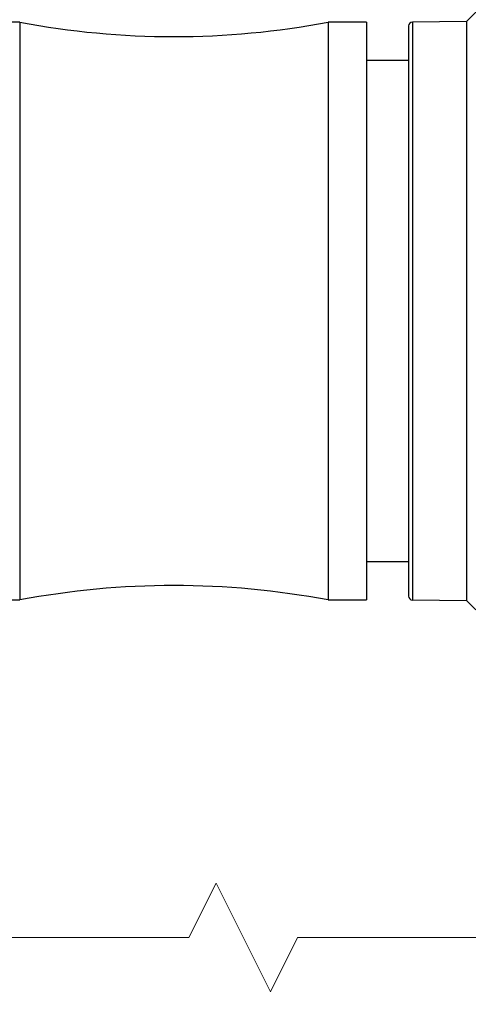
# Model space of a CAD drawing. Units: inches. Extents: x 0.4 to 16.6, y 0.2 to 10.8.
# Drawn here: x 5.5 to 6.4, y 4 to 6 of the extents above; entities that cross this region are included whole.
import ezdxf

# ---------------------------------------------------------------- set-up
doc = ezdxf.new("R2010")
doc.units = ezdxf.units.IN
doc.header["$MEASUREMENT"] = 0
doc.styles.add('SLDTEXTSTYLE0', font='TXT', dxfattribs={"width": 0.75})
doc.dimstyles.new('SLDDIMSTYLE0', dxfattribs={"dimtxt": 0.166667, "dimasz": 0.156, "dimexe": 0, "dimexo": 0.0625, "dimgap": 0.041667, "dimtad": 0, "dimtih": 1, "dimtoh": 1, "dimrnd": 1e-09, "dimzin": 12, "dimdsep": 46, "dimtxsty": 'SLDTEXTSTYLE0', "dimsah": 1, "dimcen": 0.09, "dimadec": 0, "dimazin": 3, "dimtfac": 1, "dimtofl": 0, "dimtmove": 0, "dimatfit": 3, "dimfxl": 0, "dimfrac": 2, "dimtolj": 1, "dimtzin": 12, "dimarcsym": 0})
doc.dimstyles.new('SLDDIMSTYLE2', dxfattribs={"dimtxt": 0.166667, "dimasz": 0.156, "dimexe": 0, "dimexo": 0.0625, "dimgap": 0.041667, "dimtad": 0, "dimtih": 1, "dimtoh": 1, "dimdec": 1, "dimrnd": 1e-09, "dimzin": 4, "dimdsep": 46, "dimtxsty": 'SLDTEXTSTYLE0', "dimsah": 1, "dimcen": 0.09, "dimadec": 0, "dimazin": 1, "dimtfac": 1, "dimtdec": 1, "dimtofl": 0, "dimtmove": 0, "dimatfit": 3, "dimfxl": 0, "dimfrac": 2, "dimtolj": 1, "dimtzin": 12, "dimarcsym": 0})

# ---------------------------------------------------------------- blocks, each defined once
blk = doc.blocks.new('_D')
at = {"color": 7, "linetype": 'Continuous', "lineweight": 18}
for p, q in [((0.9324, 5.3469), (0.9324, 3.9982)), ((7.5159, 5.0212), (7.5159, 3.9982)), ((5.8897, 4.2343), (5.8342, 4.1232)), ((6.0008, 4.0121), (5.8897, 4.2343)), ((0.9324, 4.1232), (4.4837, 4.1232)), ((5.8342, 4.1232), (4.5865, 4.1232)), ((6.0564, 4.1232), (6.0008, 4.0121)), ((7.5159, 4.1232), (6.0564, 4.1232))]:
    blk.add_line(p, q, dxfattribs=at)
for points in [[(0.9324, 4.1232), (1.0884, 4.0972), (1.0884, 4.1492)], [(7.5159, 4.1232), (7.3599, 4.1492), (7.3599, 4.0972)]]:
    blk.add_solid(points, dxfattribs=at)
at = {"color": 7, "linetype": 'Continuous', "lineweight": 18, "insert": (4.4837, 4.2056), "char_height": 0.1667, "attachment_point": 1, "style": 'SLDTEXTSTYLE0'}
blk.add_mtext('L', dxfattribs=at)
blk = doc.blocks.new('_D_2')
at = {"color": 7, "linetype": 'Continuous', "lineweight": 18}
for p, q in [((5.7893, 7.0206), (5.7386, 7.0206)), ((5.7386, 7.0206), (5.7386, 6.7558)), ((6.0356, 7.0206), (6.0863, 7.0206)), ((6.0863, 7.0206), (6.0863, 6.7558)), ((4.5143, 5.8493), (4.5143, 6.9021)), ((7.5159, 5.771), (7.5159, 6.9021)), ((4.5143, 6.7771), (5.5927, 6.7771)), ((7.5159, 6.7771), (6.2323, 6.7771)), ((5.7386, 6.7558), (5.7893, 6.7558)), ((6.0863, 6.7558), (6.0356, 6.7558))]:
    blk.add_line(p, q, dxfattribs=at)
for points in [[(4.5143, 6.7771), (4.6703, 6.7511), (4.6703, 6.8031)], [(7.5159, 6.7771), (7.3599, 6.8031), (7.3599, 6.7511)]]:
    blk.add_solid(points, dxfattribs=at)
at = {"color": 7, "linetype": 'Continuous', "lineweight": 18, "char_height": 0.16667, "attachment_point": 1, "style": 'SLDTEXTSTYLE0'}
for s, insert in [('76', (5.7893, 6.9706)), ('3.0', (5.7586, 6.7146))]:
    blk.add_mtext(s, dxfattribs=dict(at, insert=insert))

msp = doc.modelspace()

# ---------------------------------------------------------------- linework, layer by layer
at = {"color": 7, "linetype": 'Continuous', "lineweight": 25}
for p, q in [((6.4206, 6.0147), (6.4013, 5.9953)), ((5.4887, 5.9944), (5.4099, 5.9944)), ((5.4887, 5.9944), (5.4887, 5.4038)), ((6.1973, 5.9944), (6.1186, 5.9944)), ((6.1186, 5.9944), (6.1186, 5.4038)), ((6.1973, 5.9944), (6.1973, 5.4038)), ((6.2832, 5.9865), (6.2832, 4.8211)), ((6.4013, 5.9953), (6.291, 5.9944)), ((6.4013, 5.9953), (6.4013, 4.8123)), ((6.2832, 5.9156), (6.1973, 5.9156)), ((5.4887, 5.4038), (5.4887, 4.8133)), ((6.1186, 5.4038), (6.1186, 4.8133)), ((6.1973, 5.4038), (6.1973, 4.8133)), ((6.1973, 4.892), (6.2832, 4.892)), ((5.4099, 4.8133), (5.4887, 4.8133)), ((6.1186, 4.8133), (6.1973, 4.8133)), ((6.291, 4.8133), (6.4013, 4.8123)), ((6.4013, 4.8123), (6.4206, 4.7929))]:
    msp.add_line(p, q, dxfattribs=at)
at = {"color": 8, "linetype": 'Continuous', "lineweight": 25}
msp.add_line((6.291, 5.9944), (6.291, 4.8133), dxfattribs=at)
at = {"color": 7, "linetype": 'Continuous', "lineweight": 25}
for centre, radius, start, end in [((5.8036, 7.6594), 1.6946, 259.2884, 280.7116), ((6.291, 5.9865), 0.00787, 90.5047, 180.0066), ((5.8036, 3.1482), 1.6946, 79.2884, 100.7116), ((6.291, 4.8211), 0.00787, 179.993, 269.4957)]:
    msp.add_arc(centre, radius, start, end, dxfattribs=at)

# ---------------------------------------------------------------- dimensions: what is measured, and where the dimension line sits
at = {"color": 7, "linetype": 'Continuous', "lineweight": 18}
dim = msp.add_linear_dim(base=(4.5143, 6.7771), p1=(7.5159, 5.721), p2=(4.5143, 5.7993), dimstyle='SLDDIMSTYLE2', dxfattribs=at)
dim.commit()
dim.dimension.update_dxf_attribs({"geometry": '_D_2', "text_midpoint": (5.9125, 6.7771), "dimtype": 160})
dim = msp.add_linear_dim(base=(7.5159, 4.1232), p1=(0.9324, 5.3969), p2=(7.5159, 5.0712), text='L', dimstyle='SLDDIMSTYLE0', dxfattribs=at)
dim.commit()
dim.dimension.update_dxf_attribs({"geometry": '_D', "text_midpoint": (4.5351, 4.1232), "dimtype": 160})

doc.saveas('drawing.dxf')
